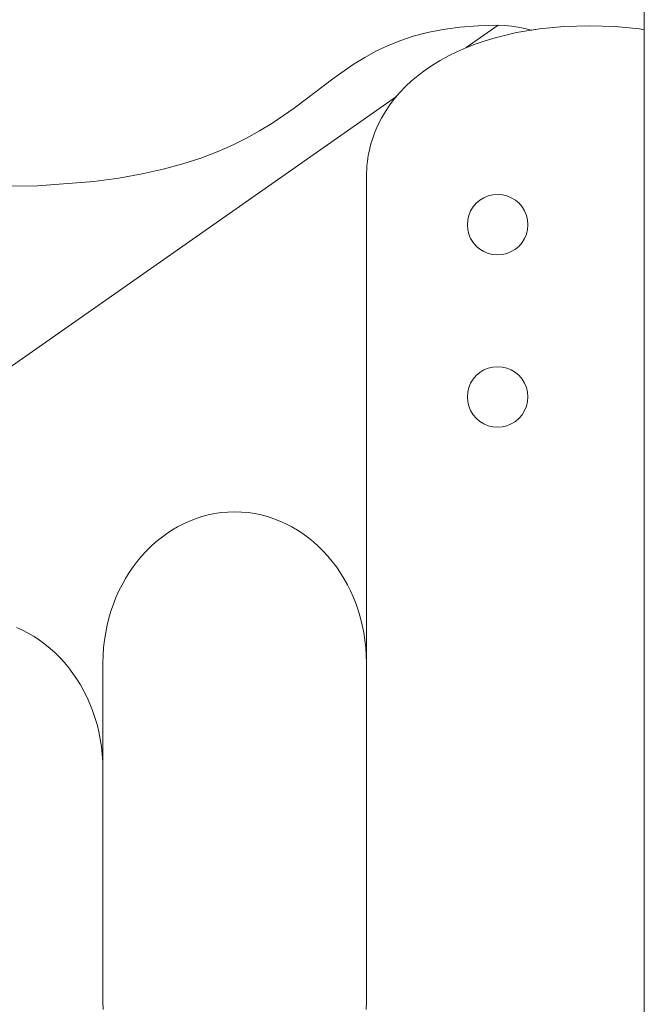
# Model space of a CAD drawing. Units: inches. Extents: x 514 to 662, y 349 to 504.
# Drawn here: x 545 to 549, y 367 to 373 of the extents above; entities that cross this region are included whole.
import ezdxf

# ---------------------------------------------------------------- set-up
doc = ezdxf.new("R2010")
doc.units = ezdxf.units.IN
doc.header["$MEASUREMENT"] = 0
doc.layers.add('_U+0421_U+043B_U+043E_U+0439 1', color=7, linetype='Continuous')

# ---------------------------------------------------------------- blocks, each defined once
blk = doc.blocks.new('block 121')
at = {"layer": '_U+0421_U+043B_U+043E_U+0439 1', "color": 250, "lineweight": 5, "true_color": 0x231f20}
blk.add_lwpolyline([(549.2173, 384.5436), (549.2173, 373.3468)], dxfattribs=at)
blk = doc.blocks.new('block 123')
at = {"layer": '_U+0421_U+043B_U+043E_U+0439 1', "color": 250, "lineweight": 5, "true_color": 0x231f20}
for points in [[(548.5196, 373.344), (548.5682, 373.3519)], [(548.5682, 373.3519), (548.7189, 373.3661)], [(548.7189, 373.3661), (548.8784, 373.3709)], [(548.8784, 373.3709), (549.0373, 373.3661)], [(548.8784, 373.3709), (549.0373, 373.3661)], [(549.0373, 373.3661), (549.1867, 373.3519)], [(549.0373, 373.3661), (549.1867, 373.3519)], [(549.1867, 373.3519), (549.2173, 373.3468)], [(547.4968, 368.8104), (547.4968, 367.3226)], [(545.8653, 368.7624), (545.8653, 368.7623)], [(545.8653, 368.7623), (545.8653, 367.3226)], [(545.8653, 368.7623), (545.8653, 367.3226)], [(545.8653, 367.3226), (545.8663, 367.2745)], [(545.8653, 367.3226), (545.8663, 367.2745)], [(547.4957, 367.2745), (547.4968, 367.3226)]]:
    blk.add_lwpolyline(points, dxfattribs=at)
blk = doc.blocks.new('block 127')
at = {"layer": '_U+0421_U+043B_U+043E_U+0439 1', "color": 250, "lineweight": 5, "true_color": 0x231f20}
for points in [[(547.8749, 373.3301), (547.9711, 373.3489)], [(547.9711, 373.3489), (548.0756, 373.3629)], [(548.0756, 373.3629), (548.1891, 373.3716)], [(548.115, 373.236), (548.3126, 373.3745)], [(548.115, 373.236), (548.3126, 373.3745)], [(548.1891, 373.3716), (548.3126, 373.3745)], [(548.3126, 373.3745), (548.3545, 373.3733)], [(548.3545, 373.3733), (548.3959, 373.3697)], [(548.3959, 373.3697), (548.4367, 373.3637)], [(548.4367, 373.3637), (548.4769, 373.3555)], [(548.4769, 373.3555), (548.5163, 373.345)], [(548.5163, 373.345), (548.5196, 373.344)], [(547.7035, 373.2791), (547.7859, 373.3066)], [(547.7859, 373.3066), (547.8749, 373.3301)], [(547.5547, 373.2131), (547.6267, 373.2478)], [(547.6267, 373.2478), (547.7035, 373.2791)], [(547.4217, 373.1352), (547.4867, 373.1754)], [(547.4867, 373.1754), (547.5547, 373.2131)], [(547.2976, 373.0484), (547.4217, 373.1352)], [(547.0491, 372.8607), (547.2976, 373.0484)], [(543.4971, 369.9989), (547.682, 372.9325)], [(543.4971, 369.9989), (547.682, 372.9325)], [(546.911, 372.7659), (547.0491, 372.8607)], [(546.8355, 372.7197), (546.911, 372.7659)], [(546.6673, 372.6314), (546.7545, 372.6747)], [(546.7545, 372.6747), (546.8355, 372.7197)], [(546.5729, 372.5901), (546.6673, 372.6314)], [(546.3594, 372.5152), (546.4706, 372.5512)], [(546.4706, 372.5512), (546.5729, 372.5901)], [(546.2385, 372.4823), (546.3594, 372.5152)], [(545.8093, 372.4068), (545.9643, 372.4278)], [(545.9643, 372.4278), (546.1071, 372.4531)], [(546.1071, 372.4531), (546.2385, 372.4823)], [(545.0495, 372.3744), (545.459, 372.3796)], [(545.459, 372.3796), (545.8093, 372.4068)], [(546.5977, 370.3538), (546.5569, 370.3479)], [(546.6391, 370.3575), (546.5977, 370.3538)], [(546.681, 370.3587), (546.6391, 370.3575)], [(546.723, 370.3575), (546.681, 370.3587)], [(546.7644, 370.3538), (546.723, 370.3575)], [(546.8052, 370.3479), (546.7644, 370.3538)], [(546.4007, 370.3018), (546.3637, 370.285)], [(546.4386, 370.3165), (546.4007, 370.3018)], [(546.4773, 370.3292), (546.4386, 370.3165)], [(546.5168, 370.3396), (546.4773, 370.3292)], [(546.5569, 370.3479), (546.5168, 370.3396)], [(546.8453, 370.3396), (546.8052, 370.3479)], [(546.8848, 370.3292), (546.8453, 370.3396)], [(546.9235, 370.3165), (546.8848, 370.3292)], [(546.9614, 370.3018), (546.9235, 370.3165)], [(546.9984, 370.285), (546.9614, 370.3018)], [(546.2924, 370.2455), (546.2582, 370.223)], [(546.3275, 370.2662), (546.2924, 370.2455)], [(546.3637, 370.285), (546.3275, 370.2662)], [(547.0345, 370.2662), (546.9984, 370.285)], [(547.0697, 370.2455), (547.0345, 370.2662)], [(547.1039, 370.223), (547.0697, 370.2455)], [(546.1931, 370.1725), (546.1623, 370.1446)], [(546.2251, 370.1986), (546.1931, 370.1725)], [(546.2582, 370.223), (546.2251, 370.1986)], [(547.137, 370.1986), (547.1039, 370.223)], [(547.169, 370.1725), (547.137, 370.1986)], [(547.1998, 370.1446), (547.169, 370.1725)], [(546.1327, 370.1152), (546.1044, 370.0842)], [(546.1623, 370.1446), (546.1327, 370.1152)], [(547.2294, 370.1152), (547.1998, 370.1446)], [(547.2577, 370.0842), (547.2294, 370.1152)], [(546.0773, 370.0516), (546.0517, 370.0176)], [(546.1044, 370.0842), (546.0773, 370.0516)], [(547.2847, 370.0516), (547.2577, 370.0842)], [(547.3104, 370.0176), (547.2847, 370.0516)], [(546.0517, 370.0176), (546.0275, 369.9822)], [(547.3346, 369.9822), (547.3104, 370.0176)], [(546.0047, 369.9455), (545.9835, 369.9075)], [(546.0275, 369.9822), (546.0047, 369.9455)], [(547.3574, 369.9455), (547.3346, 369.9822)], [(547.3786, 369.9075), (547.3574, 369.9455)], [(545.9638, 369.8683), (545.9458, 369.8279)], [(545.9835, 369.9075), (545.9638, 369.8683)], [(547.3983, 369.8683), (547.3786, 369.9075)], [(547.4163, 369.8279), (547.3983, 369.8683)], [(545.9458, 369.8279), (545.9294, 369.7864)], [(547.4326, 369.7864), (547.4163, 369.8279)], [(545.9148, 369.7439), (545.902, 369.7004)], [(545.9294, 369.7864), (545.9148, 369.7439)], [(547.4473, 369.7439), (547.4326, 369.7864)], [(547.4601, 369.7004), (547.4473, 369.7439)], [(545.902, 369.7004), (545.891, 369.6559)], [(547.4711, 369.6559), (547.4601, 369.7004)], [(545.891, 369.6559), (545.8819, 369.6107)], [(547.4802, 369.6107), (547.4711, 369.6559)], [(545.8747, 369.5646), (545.8695, 369.5177)], [(545.8819, 369.6107), (545.8747, 369.5646)], [(547.4874, 369.5646), (547.4802, 369.6107)], [(547.4926, 369.5177), (547.4874, 369.5646)], [(545.8695, 369.5177), (545.8663, 369.4702)], [(547.4957, 369.4702), (547.4926, 369.5177)], [(545.8663, 369.4702), (545.8653, 369.422)], [(547.4968, 369.422), (547.4957, 369.4702)], [(545.8653, 369.422), (545.8653, 368.7624)], [(547.4968, 368.8105), (547.4968, 369.422)], [(547.4968, 368.8104), (547.4968, 368.8105)], [(545.8653, 368.7623), (545.8653, 367.3226)]]:
    blk.add_lwpolyline(points, dxfattribs=at)
blk = doc.blocks.new('block 140')
at = {"layer": '_U+0421_U+043B_U+043E_U+0439 1', "color": 250, "lineweight": 5, "true_color": 0x231f20}
for points in [[(547.8749, 373.3301), (547.9711, 373.3489)], [(547.9711, 373.3489), (548.0756, 373.3629)], [(548.0756, 373.3629), (548.1891, 373.3716)], [(548.115, 373.236), (548.3126, 373.3745)], [(548.115, 373.236), (548.3126, 373.3745)], [(548.1891, 373.3716), (548.3126, 373.3745)], [(548.3126, 373.3745), (548.3545, 373.3733)], [(548.3545, 373.3733), (548.3959, 373.3697)], [(548.3959, 373.3697), (548.4367, 373.3637)], [(548.4367, 373.3637), (548.4769, 373.3555)], [(548.4769, 373.3555), (548.5163, 373.345)], [(548.5163, 373.345), (548.5196, 373.344)], [(547.7035, 373.2791), (547.7859, 373.3066)], [(547.7859, 373.3066), (547.8749, 373.3301)], [(547.5547, 373.2131), (547.6267, 373.2478)], [(547.6267, 373.2478), (547.7035, 373.2791)], [(547.4217, 373.1352), (547.4867, 373.1754)], [(547.4867, 373.1754), (547.5547, 373.2131)], [(547.2976, 373.0484), (547.4217, 373.1352)], [(547.0491, 372.8607), (547.2976, 373.0484)], [(543.4971, 369.9989), (547.682, 372.9325)], [(543.4971, 369.9989), (547.682, 372.9325)], [(546.911, 372.7659), (547.0491, 372.8607)], [(546.8355, 372.7197), (546.911, 372.7659)], [(546.6673, 372.6314), (546.7545, 372.6747)], [(546.7545, 372.6747), (546.8355, 372.7197)], [(546.5729, 372.5901), (546.6673, 372.6314)], [(546.3594, 372.5152), (546.4706, 372.5512)], [(546.4706, 372.5512), (546.5729, 372.5901)], [(546.2385, 372.4823), (546.3594, 372.5152)], [(545.8093, 372.4068), (545.9643, 372.4278)], [(545.9643, 372.4278), (546.1071, 372.4531)], [(546.1071, 372.4531), (546.2385, 372.4823)], [(545.0495, 372.3744), (545.459, 372.3796)], [(545.459, 372.3796), (545.8093, 372.4068)], [(546.5977, 370.3538), (546.5569, 370.3479)], [(546.6391, 370.3575), (546.5977, 370.3538)], [(546.681, 370.3587), (546.6391, 370.3575)], [(546.723, 370.3575), (546.681, 370.3587)], [(546.7644, 370.3538), (546.723, 370.3575)], [(546.8052, 370.3479), (546.7644, 370.3538)], [(546.4007, 370.3018), (546.3637, 370.285)], [(546.4386, 370.3165), (546.4007, 370.3018)], [(546.4773, 370.3292), (546.4386, 370.3165)], [(546.5168, 370.3396), (546.4773, 370.3292)], [(546.5569, 370.3479), (546.5168, 370.3396)], [(546.8453, 370.3396), (546.8052, 370.3479)], [(546.8848, 370.3292), (546.8453, 370.3396)], [(546.9235, 370.3165), (546.8848, 370.3292)], [(546.9614, 370.3018), (546.9235, 370.3165)], [(546.9984, 370.285), (546.9614, 370.3018)], [(546.2924, 370.2455), (546.2582, 370.223)], [(546.3275, 370.2662), (546.2924, 370.2455)], [(546.3637, 370.285), (546.3275, 370.2662)], [(547.0345, 370.2662), (546.9984, 370.285)], [(547.0697, 370.2455), (547.0345, 370.2662)], [(547.1039, 370.223), (547.0697, 370.2455)], [(546.1931, 370.1725), (546.1623, 370.1446)], [(546.2251, 370.1986), (546.1931, 370.1725)], [(546.2582, 370.223), (546.2251, 370.1986)], [(547.137, 370.1986), (547.1039, 370.223)], [(547.169, 370.1725), (547.137, 370.1986)], [(547.1998, 370.1446), (547.169, 370.1725)], [(546.1327, 370.1152), (546.1044, 370.0842)], [(546.1623, 370.1446), (546.1327, 370.1152)], [(547.2294, 370.1152), (547.1998, 370.1446)], [(547.2577, 370.0842), (547.2294, 370.1152)], [(546.0773, 370.0516), (546.0517, 370.0176)], [(546.1044, 370.0842), (546.0773, 370.0516)], [(547.2847, 370.0516), (547.2577, 370.0842)], [(547.3104, 370.0176), (547.2847, 370.0516)], [(546.0517, 370.0176), (546.0275, 369.9822)], [(547.3346, 369.9822), (547.3104, 370.0176)], [(546.0047, 369.9455), (545.9835, 369.9075)], [(546.0275, 369.9822), (546.0047, 369.9455)], [(547.3574, 369.9455), (547.3346, 369.9822)], [(547.3786, 369.9075), (547.3574, 369.9455)], [(545.9638, 369.8683), (545.9458, 369.8279)], [(545.9835, 369.9075), (545.9638, 369.8683)], [(547.3983, 369.8683), (547.3786, 369.9075)], [(547.4163, 369.8279), (547.3983, 369.8683)], [(545.9458, 369.8279), (545.9294, 369.7864)], [(547.4326, 369.7864), (547.4163, 369.8279)], [(545.9148, 369.7439), (545.902, 369.7004)], [(545.9294, 369.7864), (545.9148, 369.7439)], [(547.4473, 369.7439), (547.4326, 369.7864)], [(547.4601, 369.7004), (547.4473, 369.7439)], [(545.902, 369.7004), (545.891, 369.6559)], [(547.4711, 369.6559), (547.4601, 369.7004)], [(545.891, 369.6559), (545.8819, 369.6107)], [(547.4802, 369.6107), (547.4711, 369.6559)], [(545.8747, 369.5646), (545.8695, 369.5177)], [(545.8819, 369.6107), (545.8747, 369.5646)], [(547.4874, 369.5646), (547.4802, 369.6107)], [(547.4926, 369.5177), (547.4874, 369.5646)], [(545.8695, 369.5177), (545.8663, 369.4702)], [(547.4957, 369.4702), (547.4926, 369.5177)], [(545.8663, 369.4702), (545.8653, 369.422)], [(547.4968, 369.422), (547.4957, 369.4702)], [(545.8653, 369.422), (545.8653, 368.7624)], [(547.4968, 368.8105), (547.4968, 369.422)], [(547.4968, 368.8104), (547.4968, 368.8105)], [(545.8653, 368.7623), (545.8653, 367.3226)]]:
    blk.add_lwpolyline(points, dxfattribs=at)
blk = doc.blocks.new('block 144')
at = {"layer": '_U+0421_U+043B_U+043E_U+0439 1', "color": 250, "lineweight": 5, "true_color": 0x231f20}
for points in [[(548.4265, 373.3288), (548.5682, 373.3519)], [(548.5682, 373.3519), (548.7189, 373.3661)], [(548.7189, 373.3661), (548.8784, 373.3709)], [(548.8784, 373.3709), (549.0373, 373.3661)], [(548.8784, 373.3709), (549.0373, 373.3661)], [(549.0373, 373.3661), (549.1867, 373.3519)], [(549.0373, 373.3661), (549.1867, 373.3519)], [(549.1867, 373.3519), (549.2173, 373.3468)], [(548.2312, 373.2785), (548.294, 373.2973)], [(548.294, 373.2973), (548.4265, 373.3288)], [(548.0574, 373.2108), (548.1129, 373.2352)], [(548.1129, 373.2352), (548.1709, 373.2578)], [(548.1709, 373.2578), (548.2312, 373.2785)], [(547.9537, 373.1569), (548.0043, 373.1847)], [(548.0043, 373.1847), (548.0574, 373.2108)], [(547.86, 373.0964), (547.9056, 373.1274)], [(547.9056, 373.1274), (547.9537, 373.1569)], [(547.7766, 373.0299), (547.817, 373.0639)], [(547.817, 373.0639), (547.86, 373.0964)], [(547.7036, 372.9578), (547.7388, 372.9945)], [(547.7388, 372.9945), (547.7766, 373.0299)], [(547.6413, 372.8805), (547.6711, 372.9197)], [(547.6711, 372.9197), (547.7036, 372.9578)], [(547.6142, 372.8401), (547.6413, 372.8805)], [(547.5682, 372.7561), (547.5898, 372.7987)], [(547.5898, 372.7987), (547.6142, 372.8401)], [(547.5495, 372.7126), (547.5682, 372.7561)], [(547.5335, 372.6682), (547.5495, 372.7126)], [(547.5149, 372.5999), (547.5203, 372.6229)], [(547.5203, 372.6229), (547.5266, 372.6456)], [(547.5266, 372.6456), (547.5335, 372.6682)], [(547.5027, 372.5299), (547.506, 372.5535)], [(547.506, 372.5535), (547.5101, 372.5768)], [(547.5101, 372.5768), (547.5149, 372.5999)], [(547.4983, 372.4824), (547.5001, 372.5063)], [(547.5001, 372.5063), (547.5027, 372.5299)], [(547.4968, 372.4343), (547.4972, 372.4584)], [(547.4968, 372.4343), (547.4968, 367.3226)], [(547.4972, 372.4584), (547.4983, 372.4824)], [(545.3298, 369.6421), (545.3669, 369.6253)], [(545.3669, 369.6253), (545.403, 369.6065)], [(545.403, 369.6065), (545.4382, 369.5858)], [(545.4382, 369.5858), (545.4723, 369.5633)], [(545.4723, 369.5633), (545.5054, 369.5389)], [(545.5054, 369.5389), (545.5374, 369.5128)], [(545.5374, 369.5128), (545.5682, 369.485)], [(545.5682, 369.485), (545.5978, 369.4555)], [(545.5978, 369.4555), (545.6262, 369.4245)], [(545.6262, 369.4245), (545.6532, 369.3919)], [(545.6532, 369.3919), (545.6789, 369.3579)], [(545.6789, 369.3579), (545.7031, 369.3225)], [(545.7031, 369.3225), (545.7258, 369.2858)], [(545.7258, 369.2858), (545.7471, 369.2478)], [(545.7258, 369.2858), (545.7471, 369.2478)], [(545.7258, 369.2858), (545.7471, 369.2478)], [(545.7471, 369.2478), (545.7667, 369.2086)], [(545.7471, 369.2478), (545.7667, 369.2086)], [(545.7667, 369.2086), (545.7848, 369.1682)], [(545.7848, 369.1682), (545.8011, 369.1267)], [(545.8011, 369.1267), (545.8157, 369.0842)], [(545.8157, 369.0842), (545.8286, 369.0407)], [(545.8286, 369.0407), (545.8396, 368.9963)], [(545.8396, 368.9963), (545.8487, 368.951)], [(545.8487, 368.951), (545.8559, 368.9049)], [(545.8559, 368.9049), (545.8611, 368.858)], [(545.8611, 368.858), (545.8642, 368.8105)], [(545.8642, 368.8105), (545.8653, 368.7623)], [(545.8642, 368.8105), (545.8653, 368.7623)], [(545.8642, 368.8105), (545.8653, 368.7623)], [(545.8653, 368.7623), (545.8653, 367.3226)], [(545.8653, 368.7623), (545.8653, 367.3226)], [(545.8653, 367.3226), (545.8663, 367.2745)], [(545.8653, 367.3226), (545.8663, 367.2745)], [(547.4957, 367.2745), (547.4968, 367.3226)]]:
    blk.add_lwpolyline(points, dxfattribs=at)
blk = doc.blocks.new('block 148')
at = {"layer": '_U+0421_U+043B_U+043E_U+0439 1', "color": 250, "lineweight": 5, "true_color": 0x231f20}
for points in [[(548.2511, 372.3167), (548.2239, 372.3055)], [(548.2797, 372.3236), (548.2511, 372.3167)], [(548.309, 372.3259), (548.2797, 372.3236)], [(548.3383, 372.3236), (548.309, 372.3259)], [(548.3669, 372.3167), (548.3383, 372.3236)], [(548.394, 372.3055), (548.3669, 372.3167)], [(548.1574, 372.2486), (548.1421, 372.2236)], [(548.1765, 372.271), (548.1574, 372.2486)], [(548.1989, 372.2901), (548.1765, 372.271)], [(548.2239, 372.3055), (548.1989, 372.2901)], [(548.4191, 372.2901), (548.394, 372.3055)], [(548.4415, 372.271), (548.4191, 372.2901)], [(548.4605, 372.2486), (548.4415, 372.271)], [(548.4759, 372.2236), (548.4605, 372.2486)], [(548.1308, 372.1964), (548.124, 372.1678)], [(548.1421, 372.2236), (548.1308, 372.1964)], [(548.4872, 372.1964), (548.4759, 372.2236)], [(548.494, 372.1678), (548.4872, 372.1964)], [(548.1217, 372.1385), (548.124, 372.1678)], [(548.1217, 372.1385), (548.124, 372.1092)], [(548.4963, 372.1385), (548.494, 372.1678)], [(548.494, 372.1092), (548.4963, 372.1385)], [(548.124, 372.1092), (548.1308, 372.0806)], [(548.1308, 372.0806), (548.1421, 372.0535)], [(548.4759, 372.0535), (548.4872, 372.0806)], [(548.4872, 372.0806), (548.494, 372.1092)], [(548.1421, 372.0535), (548.1574, 372.0284)], [(548.1574, 372.0284), (548.1765, 372.0061)], [(548.1765, 372.0061), (548.1989, 371.987)], [(548.4191, 371.987), (548.4415, 372.0061)], [(548.4415, 372.0061), (548.4605, 372.0284)], [(548.4605, 372.0284), (548.4759, 372.0535)], [(548.1989, 371.987), (548.2239, 371.9716)], [(548.2239, 371.9716), (548.2511, 371.9604)], [(548.2511, 371.9604), (548.2797, 371.9535)], [(548.2797, 371.9535), (548.309, 371.9512)], [(548.309, 371.9512), (548.3383, 371.9535)], [(548.3383, 371.9535), (548.3669, 371.9604)], [(548.3669, 371.9604), (548.394, 371.9716)], [(548.394, 371.9716), (548.4191, 371.987)]]:
    blk.add_lwpolyline(points, dxfattribs=at)
blk = doc.blocks.new('block 155')
at = {"layer": '_U+0421_U+043B_U+043E_U+0439 1', "color": 250, "lineweight": 5, "true_color": 0x231f20}
for points in [[(548.1989, 371.2226), (548.1765, 371.2036)], [(548.2239, 371.238), (548.1989, 371.2226)], [(548.2511, 371.2493), (548.2239, 371.238)], [(548.2797, 371.2561), (548.2511, 371.2493)], [(548.309, 371.2584), (548.2797, 371.2561)], [(548.3383, 371.2561), (548.309, 371.2584)], [(548.3669, 371.2493), (548.3383, 371.2561)], [(548.394, 371.238), (548.3669, 371.2493)], [(548.4191, 371.2226), (548.394, 371.238)], [(548.4415, 371.2036), (548.4191, 371.2226)], [(548.1421, 371.1561), (548.1308, 371.129)], [(548.1574, 371.1812), (548.1421, 371.1561)], [(548.1765, 371.2036), (548.1574, 371.1812)], [(548.4605, 371.1812), (548.4415, 371.2036)], [(548.4759, 371.1561), (548.4605, 371.1812)], [(548.4872, 371.129), (548.4759, 371.1561)], [(548.1217, 371.0711), (548.124, 371.1004)], [(548.1308, 371.129), (548.124, 371.1004)], [(548.494, 371.1004), (548.4872, 371.129)], [(548.4963, 371.0711), (548.494, 371.1004)], [(548.1217, 371.0711), (548.124, 371.0418)], [(548.124, 371.0418), (548.1308, 371.0132)], [(548.4872, 371.0132), (548.494, 371.0418)], [(548.494, 371.0418), (548.4963, 371.0711)], [(548.1308, 371.0132), (548.1421, 370.986)], [(548.1421, 370.986), (548.1574, 370.961)], [(548.4605, 370.961), (548.4759, 370.986)], [(548.4759, 370.986), (548.4872, 371.0132)], [(548.1574, 370.961), (548.1765, 370.9386)], [(548.1765, 370.9386), (548.1989, 370.9195)], [(548.1989, 370.9195), (548.2239, 370.9042)], [(548.2239, 370.9042), (548.2511, 370.8929)], [(548.3669, 370.8929), (548.394, 370.9042)], [(548.394, 370.9042), (548.4191, 370.9195)], [(548.4191, 370.9195), (548.4415, 370.9386)], [(548.4415, 370.9386), (548.4605, 370.961)], [(548.2511, 370.8929), (548.2797, 370.8861)], [(548.2797, 370.8861), (548.309, 370.8838)], [(548.309, 370.8838), (548.3383, 370.8861)], [(548.3383, 370.8861), (548.3669, 370.8929)]]:
    blk.add_lwpolyline(points, dxfattribs=at)
blk = doc.blocks.new('block 157')
at = {"layer": '_U+0421_U+043B_U+043E_U+0439 1', "color": 250, "lineweight": 5, "true_color": 0x231f20}
blk.add_lwpolyline([(549.2173, 384.5436), (549.2173, 355.2187)], dxfattribs=at)
blk = doc.blocks.new('block 80')
at = {"layer": '_U+0421_U+043B_U+043E_U+0439 1'}
for name in ['block 121', 'block 157', 'block 127', 'block 140', 'block 123', 'block 144', 'block 148', 'block 155']:
    blk.add_blockref(name, (0, 0), dxfattribs=at)

msp = doc.modelspace()

# ---------------------------------------------------------------- block references
at = {"layer": '_U+0421_U+043B_U+043E_U+0439 1'}
msp.add_blockref('block 80', (0, 0), dxfattribs=at)

doc.saveas('drawing.dxf')
